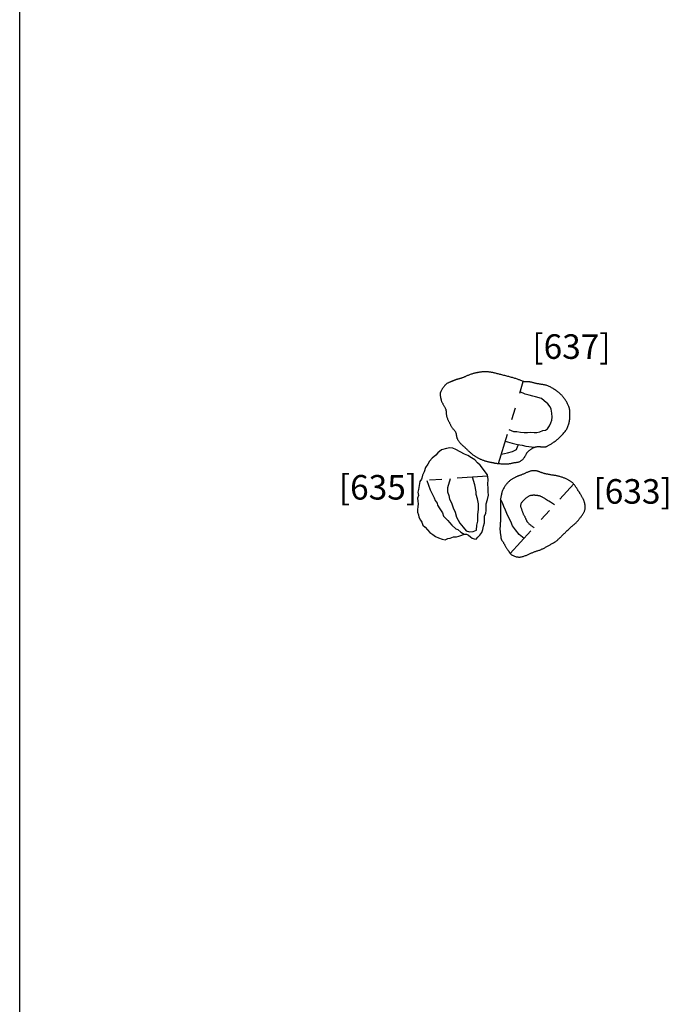
# Model space of a CAD drawing. Units: inches. Extents: x 612960 to 614031, y 214969 to 216040.
# Drawn here: x 613200 to 613205, y 215459 to 215467 of the extents above; entities that cross this region are included whole.
import ezdxf

# ---------------------------------------------------------------- set-up
doc = ezdxf.new("R2010")
doc.units = ezdxf.units.IN
doc.header["$MEASUREMENT"] = 0
doc.linetypes.add('ACAD_ISO03W100', pattern=[30, 12, -18])
doc.linetypes.add('DASHDOT2', pattern=[0.5, 0.25, -0.125, 0, -0.125])
for name, color, linetype in [('BREAKOFSLOPE', 252, 'ACAD_ISO03W100'), ('GRID', 8, 'Continuous'), ('LABELS', 7, 'Continuous'), ('PITSANDPOSTHOLES', 7, 'Continuous'), ('SECTION', 252, 'DASHDOT2')]:
    doc.layers.add(name, color=color, linetype=linetype)

msp = doc.modelspace()

# ---------------------------------------------------------------- linework, layer by layer
at = {"layer": 'BREAKOFSLOPE', "ltscale": 0.002}
for points in [[(613203.9866, 215463.867), (613204.0244, 215463.8516), (613204.0517, 215463.8515), (613204.0809, 215463.8451), (613204.1121, 215463.8442), (613204.1381, 215463.8417), (613204.1649, 215463.8464), (613204.1939, 215463.8418), (613204.2142, 215463.8425), (613204.2393, 215463.8491), (613204.2652, 215463.8582), (613204.2848, 215463.8629), (613204.3023, 215463.8718), (613204.3195, 215463.898), (613204.3307, 215463.9212), (613204.3372, 215463.9446), (613204.341, 215463.9691), (613204.3372, 215464.0011), (613204.332, 215464.0327), (613204.3252, 215464.0525), (613204.3041, 215464.0771), (613204.2762, 215464.1021), (613204.2529, 215464.119), (613204.2052, 215464.1339), (613204.1819, 215464.1386), (613204.1539, 215464.146), (613204.121, 215464.1546), (613204.0793, 215464.1742)], [(613203.9262, 215463.6668), (613203.977, 215463.6779), (613204.017, 215463.6879), (613204.0491, 215463.7053), (613204.0608, 215463.7335), (613204.0692, 215463.7438)], [(613203.9576, 215463.7709), (613204.0137, 215463.7567), (613204.0582, 215463.7457), (613204.096, 215463.7391), (613204.1257, 215463.7311), (613204.1955, 215463.7222)], [(613203.5082, 215463.4655), (613203.4868, 215463.3929), (613203.4873, 215463.3586), (613203.4983, 215463.3305), (613203.5046, 215463.2995), (613203.5195, 215463.2681), (613203.5322, 215463.228), (613203.5489, 215463.1935), (613203.5613, 215463.1531), (613203.5877, 215463.1037), (613203.6144, 215463.0713), (613203.6397, 215463.0423), (613203.666, 215463.0333), (613203.6958, 215463.0354), (613203.7241, 215463.046), (613203.7263, 215463.0875), (613203.7357, 215463.1206), (613203.7343, 215463.1741), (613203.7396, 215463.2142), (613203.7404, 215463.2624), (613203.7309, 215463.3025), (613203.7218, 215463.3371), (613203.7198, 215463.3586), (613203.7108, 215463.4152), (613203.6916, 215463.4785)], [(613203.3174, 215463.452), (613203.3469, 215463.3746), (613203.3642, 215463.3368), (613203.3775, 215463.3093), (613203.387, 215463.2897), (613203.4021, 215463.2662), (613203.4048, 215463.2497), (613203.4254, 215463.2209), (613203.4476, 215463.1868), (613203.4546, 215463.1614), (613203.4904, 215463.1246), (613203.5028, 215463.108), (613203.5215, 215463.0873), (613203.5546, 215463.0566), (613203.5705, 215463.0511), (613203.5961, 215463.0306), (613203.6242, 215463.0144)], [(613204.36, 215463.2519), (613204.342, 215463.2638), (613204.3267, 215463.2738), (613204.3139, 215463.2821), (613204.3032, 215463.2891), (613204.2942, 215463.2948), (613204.2867, 215463.2996), (613204.2802, 215463.3036), (613204.2746, 215463.307), (613204.2695, 215463.3101), (613204.2648, 215463.3128), (613204.2604, 215463.3153), (613204.2563, 215463.3175), (613204.2524, 215463.3195), (613204.2486, 215463.3212), (613204.2449, 215463.3227), (613204.2412, 215463.324), (613204.2375, 215463.3252), (613204.2337, 215463.3262), (613204.2298, 215463.327), (613204.226, 215463.3278), (613204.2221, 215463.3284), (613204.2182, 215463.329), (613204.2142, 215463.3294), (613204.2103, 215463.3298), (613204.2064, 215463.3302), (613204.2025, 215463.3305), (613204.1986, 215463.3307), (613204.1947, 215463.3309), (613204.1907, 215463.331), (613204.1868, 215463.3309), (613204.1829, 215463.3308), (613204.1789, 215463.3305), (613204.1749, 215463.3302), (613204.1709, 215463.3296), (613204.1669, 215463.3289), (613204.1629, 215463.328), (613204.1588, 215463.3269), (613204.1548, 215463.3255), (613204.1507, 215463.3238), (613204.1466, 215463.3218), (613204.1426, 215463.3195), (613204.1385, 215463.3169), (613204.1343, 215463.314), (613204.1301, 215463.3107), (613204.1259, 215463.3072), (613204.1216, 215463.3034), (613204.1172, 215463.2993), (613204.1128, 215463.295), (613204.1082, 215463.2905), (613204.1037, 215463.2857), (613204.0993, 215463.2809), (613204.0952, 215463.2759), (613204.0914, 215463.2709), (613204.0882, 215463.266), (613204.0855, 215463.2611), (613204.0836, 215463.2563), (613204.0825, 215463.2517), (613204.0821, 215463.2473), (613204.0824, 215463.243), (613204.0831, 215463.2387), (613204.0843, 215463.2344), (613204.0857, 215463.2301), (613204.0874, 215463.2257), (613204.0891, 215463.2212), (613204.0908, 215463.2166), (613204.0925, 215463.2119), (613204.0941, 215463.2071), (613204.0958, 215463.2022), (613204.0975, 215463.1973), (613204.0993, 215463.1924), (613204.1012, 215463.1876), (613204.1031, 215463.1829), (613204.1052, 215463.1783), (613204.1074, 215463.1738), (613204.1095, 215463.1694), (613204.1118, 215463.1651), (613204.1139, 215463.1609), (613204.1161, 215463.1568), (613204.1181, 215463.1528), (613204.12, 215463.1489), (613204.1218, 215463.1451), (613204.1235, 215463.1414), (613204.1251, 215463.1377), (613204.1266, 215463.1341), (613204.1281, 215463.1306), (613204.1297, 215463.1272), (613204.1313, 215463.1239), (613204.133, 215463.1206), (613204.1349, 215463.1175), (613204.1369, 215463.1144), (613204.1392, 215463.1114), (613204.1416, 215463.1084), (613204.1444, 215463.1054), (613204.1474, 215463.1023), (613204.1508, 215463.0992), (613204.1545, 215463.096), (613204.1586, 215463.0927), (613204.163, 215463.0894), (613204.1677, 215463.0859), (613204.1725, 215463.0823), (613204.1774, 215463.0786), (613204.1823, 215463.0748), (613204.1872, 215463.0709), (613204.192, 215463.0669)], [(613204.1112, 215462.9786), (613204.0709, 215463.0125), (613204.0418, 215463.0488), (613204.0169, 215463.0814), (613204.0023, 215463.1164), (613203.9926, 215463.1359), (613203.9709, 215463.1814), (613203.96, 215463.2103), (613203.9469, 215463.2387), (613203.9342, 215463.2707), (613203.9277, 215463.2844), (613203.9197, 215463.2973)]]:
    msp.add_lwpolyline(points, dxfattribs=at)
at = {"layer": 'GRID'}
msp.add_line((613200, 215000), (613200, 216000), dxfattribs=at)
at = {"layer": 'PITSANDPOSTHOLES'}
for points in [[(613203.9765, 215463.5865), (613203.9825, 215463.5872), (613203.9882, 215463.588), (613203.9935, 215463.589), (613203.9986, 215463.5902), (613204.0036, 215463.5914), (613204.0086, 215463.5927), (613204.0137, 215463.5939), (613204.0188, 215463.595), (613204.0242, 215463.596), (613204.0297, 215463.5969), (613204.0354, 215463.5978), (613204.041, 215463.5986), (613204.0467, 215463.5994), (613204.0522, 215463.6003), (613204.0576, 215463.6012), (613204.0628, 215463.6023), (613204.0676, 215463.6035), (613204.0723, 215463.605), (613204.0767, 215463.6066), (613204.0809, 215463.6085), (613204.0849, 215463.6107), (613204.0888, 215463.6132), (613204.0926, 215463.616), (613204.0963, 215463.6191), (613204.1, 215463.6226), (613204.1035, 215463.6264), (613204.1069, 215463.6304), (613204.1102, 215463.6345), (613204.1133, 215463.6387), (613204.1162, 215463.643), (613204.1188, 215463.6471), (613204.1212, 215463.6511), (613204.1232, 215463.6548), (613204.125, 215463.6584), (613204.1267, 215463.6618), (613204.1282, 215463.665), (613204.1297, 215463.6682), (613204.1312, 215463.6712), (613204.1329, 215463.6742), (613204.1347, 215463.6771), (613204.1367, 215463.68), (613204.139, 215463.6829), (613204.1415, 215463.6858), (613204.1442, 215463.6887), (613204.1471, 215463.6915), (613204.1503, 215463.6944), (613204.1536, 215463.6972), (613204.1571, 215463.7), (613204.1609, 215463.7028), (613204.1647, 215463.7055), (613204.1687, 215463.7082), (613204.1728, 215463.7108), (613204.177, 215463.7132), (613204.1812, 215463.7155), (613204.1853, 215463.7177), (613204.1894, 215463.7196), (613204.1935, 215463.7213), (613204.1975, 215463.7228), (613204.2014, 215463.7241), (613204.2054, 215463.7252), (613204.2093, 215463.7261), (613204.2132, 215463.7268), (613204.2171, 215463.7274), (613204.2211, 215463.7277), (613204.2251, 215463.7279), (613204.2292, 215463.728), (613204.2333, 215463.7279), (613204.2374, 215463.7278), (613204.2416, 215463.7275), (613204.2458, 215463.7272), (613204.25, 215463.7268), (613204.2542, 215463.7263), (613204.2585, 215463.7259), (613204.2628, 215463.7255), (613204.267, 215463.7252), (613204.2713, 215463.725), (613204.2755, 215463.7249), (613204.2797, 215463.7252), (613204.2839, 215463.7256), (613204.288, 215463.7264), (613204.2921, 215463.7276), (613204.2962, 215463.7292), (613204.3004, 215463.731), (613204.3046, 215463.7332), (613204.3089, 215463.7356), (613204.3135, 215463.7383), (613204.3182, 215463.7412), (613204.3233, 215463.7444), (613204.3286, 215463.7477), (613204.3342, 215463.7512), (613204.34, 215463.7549), (613204.3459, 215463.7587), (613204.3519, 215463.7627), (613204.3578, 215463.7668), (613204.3637, 215463.7711), (613204.3695, 215463.7755), (613204.3751, 215463.78), (613204.3805, 215463.7846), (613204.3859, 215463.7894), (613204.3911, 215463.7943), (613204.3964, 215463.7993), (613204.4017, 215463.8045), (613204.4071, 215463.8099), (613204.4125, 215463.8154), (613204.4182, 215463.8211), (613204.4239, 215463.8269), (613204.4296, 215463.8329), (613204.4352, 215463.839), (613204.4407, 215463.8453), (613204.446, 215463.8517), (613204.4509, 215463.8581), (613204.4555, 215463.8647), (613204.4595, 215463.8713), (613204.4632, 215463.878), (613204.4664, 215463.8849), (613204.4693, 215463.8918), (613204.4719, 215463.8988), (613204.4741, 215463.906), (613204.4761, 215463.9133), (613204.4779, 215463.9207), (613204.4795, 215463.9283), (613204.4808, 215463.936), (613204.4821, 215463.9438), (613204.4831, 215463.9518), (613204.4839, 215463.9598), (613204.4845, 215463.9679), (613204.485, 215463.9761), (613204.4853, 215463.9843), (613204.4854, 215463.9925), (613204.4852, 215464.0007), (613204.4849, 215464.0088), (613204.4843, 215464.0169), (613204.4834, 215464.0247), (613204.4822, 215464.0323), (613204.4808, 215464.0397), (613204.479, 215464.0468), (613204.4769, 215464.0535), (613204.4745, 215464.06), (613204.4718, 215464.0662), (613204.4689, 215464.0721), (613204.4658, 215464.0779), (613204.4626, 215464.0835), (613204.4593, 215464.0891), (613204.4559, 215464.0945), (613204.4524, 215464.1), (613204.449, 215464.1054), (613204.4455, 215464.1108), (613204.4419, 215464.1161), (613204.4382, 215464.1213), (613204.4344, 215464.1265), (613204.4305, 215464.1315), (613204.4264, 215464.1364), (613204.4222, 215464.1413), (613204.4179, 215464.146), (613204.4133, 215464.1506), (613204.4087, 215464.1551), (613204.4039, 215464.1595), (613204.3989, 215464.1638), (613204.3938, 215464.1681), (613204.3886, 215464.1724), (613204.3832, 215464.1765), (613204.3776, 215464.1807), (613204.372, 215464.1847), (613204.3662, 215464.1887), (613204.3603, 215464.1927), (613204.3543, 215464.1965), (613204.3483, 215464.2003), (613204.3421, 215464.204), (613204.3359, 215464.2077), (613204.3296, 215464.2112), (613204.3232, 215464.2145), (613204.3168, 215464.2177), (613204.3103, 215464.2206), (613204.3038, 215464.2233), (613204.2972, 215464.2258), (613204.2906, 215464.2279), (613204.2839, 215464.2297), (613204.2772, 215464.2312), (613204.2705, 215464.2325), (613204.2638, 215464.2336), (613204.2572, 215464.2346), (613204.2506, 215464.2355), (613204.2441, 215464.2364), (613204.2376, 215464.2374), (613204.2313, 215464.2384), (613204.2251, 215464.2395), (613204.219, 215464.2407), (613204.213, 215464.242), (613204.2072, 215464.2433), (613204.2015, 215464.2446), (613204.1961, 215464.246), (613204.1908, 215464.2473), (613204.1857, 215464.2487), (613204.1807, 215464.25), (613204.1759, 215464.2513), (613204.1712, 215464.2525), (613204.1665, 215464.2535), (613204.1619, 215464.2544), (613204.1572, 215464.2551), (613204.1526, 215464.2555), (613204.1479, 215464.2557), (613204.1431, 215464.2557), (613204.1383, 215464.2556), (613204.1334, 215464.2555), (613204.1285, 215464.2555), (613204.1235, 215464.2557), (613204.1184, 215464.2562), (613204.1132, 215464.257), (613204.108, 215464.2582), (613204.1027, 215464.2598), (613204.0973, 215464.2617), (613204.0918, 215464.2639), (613204.0862, 215464.2662), (613204.0805, 215464.2686), (613204.0747, 215464.271), (613204.0688, 215464.2734), (613204.0627, 215464.2757), (613204.0566, 215464.2779), (613204.0502, 215464.28), (613204.0438, 215464.282), (613204.0372, 215464.284), (613204.0304, 215464.286), (613204.0234, 215464.288), (613204.0163, 215464.29), (613204.0089, 215464.292), (613204.0014, 215464.294), (613203.9937, 215464.2961), (613203.9859, 215464.2982), (613203.978, 215464.3003), (613203.97, 215464.3024), (613203.962, 215464.3045), (613203.954, 215464.3066), (613203.9459, 215464.3087), (613203.9379, 215464.3108), (613203.9299, 215464.3129), (613203.9221, 215464.3149), (613203.9144, 215464.3169), (613203.9069, 215464.3188), (613203.8996, 215464.3207), (613203.8927, 215464.3224), (613203.886, 215464.3241), (613203.8796, 215464.3256), (613203.8735, 215464.3271), (613203.8675, 215464.3285), (613203.8617, 215464.3298), (613203.856, 215464.331), (613203.8504, 215464.3321), (613203.8448, 215464.3332), (613203.8391, 215464.3341), (613203.8335, 215464.335), (613203.828, 215464.3358), (613203.8226, 215464.3365), (613203.8173, 215464.3371), (613203.8123, 215464.3376), (613203.8075, 215464.338), (613203.8031, 215464.3383), (613203.799, 215464.3385), (613203.7952, 215464.3386), (613203.7916, 215464.3386), (613203.7881, 215464.3386), (613203.7847, 215464.3384), (613203.7813, 215464.3382), (613203.7777, 215464.3379), (613203.774, 215464.3375), (613203.7701, 215464.3371), (613203.7659, 215464.3366), (613203.7616, 215464.3361), (613203.757, 215464.3355), (613203.7524, 215464.3348), (613203.7476, 215464.3341), (613203.7427, 215464.3333), (613203.7378, 215464.3325), (613203.7329, 215464.3316), (613203.728, 215464.3306), (613203.723, 215464.3296), (613203.7179, 215464.3285), (613203.7127, 215464.3272), (613203.7074, 215464.3259), (613203.7019, 215464.3244), (613203.6963, 215464.3228), (613203.6905, 215464.321), (613203.6846, 215464.3191), (613203.6787, 215464.3171), (613203.6727, 215464.315), (613203.6667, 215464.3129), (613203.6609, 215464.3107), (613203.6553, 215464.3085), (613203.6498, 215464.3063), (613203.6446, 215464.3042), (613203.6397, 215464.3021), (613203.635, 215464.3), (613203.6305, 215464.298), (613203.6261, 215464.2961), (613203.6219, 215464.2943), (613203.6178, 215464.2925), (613203.6139, 215464.2908), (613203.61, 215464.2893), (613203.6062, 215464.2878), (613203.6024, 215464.2864), (613203.5987, 215464.2851), (613203.5951, 215464.284), (613203.5916, 215464.2829), (613203.5882, 215464.2818), (613203.5848, 215464.2809), (613203.5816, 215464.2801), (613203.5783, 215464.2793), (613203.5752, 215464.2786), (613203.572, 215464.2778), (613203.5688, 215464.277), (613203.5656, 215464.2762), (613203.5623, 215464.2752), (613203.559, 215464.2742), (613203.5555, 215464.273), (613203.552, 215464.2717), (613203.5484, 215464.2703), (613203.5449, 215464.2689), (613203.5414, 215464.2675), (613203.538, 215464.2661), (613203.5347, 215464.2647), (613203.5316, 215464.2634), (613203.5287, 215464.2622), (613203.5259, 215464.2611), (613203.5232, 215464.26), (613203.5206, 215464.259), (613203.5179, 215464.2579), (613203.5151, 215464.2568), (613203.5121, 215464.2556), (613203.509, 215464.2544), (613203.5056, 215464.253), (613203.502, 215464.2514), (613203.4982, 215464.2498), (613203.4944, 215464.248), (613203.4905, 215464.246), (613203.4867, 215464.2439), (613203.4829, 215464.2417), (613203.4793, 215464.2393), (613203.4759, 215464.2368), (613203.4727, 215464.2341), (613203.4697, 215464.2313), (613203.4668, 215464.2284), (613203.464, 215464.2254), (613203.4614, 215464.2223), (613203.4588, 215464.2191), (613203.4564, 215464.2158), (613203.454, 215464.2124), (613203.4516, 215464.209), (613203.4493, 215464.2055), (613203.4471, 215464.2019), (613203.4449, 215464.1984), (613203.4428, 215464.1948), (613203.4407, 215464.1912), (613203.4386, 215464.1875), (613203.4366, 215464.1839), (613203.4347, 215464.1803), (613203.4329, 215464.1766), (613203.4312, 215464.1729), (613203.4298, 215464.1692), (613203.4286, 215464.1655), (613203.4277, 215464.1616), (613203.4272, 215464.1578), (613203.4269, 215464.1538), (613203.4271, 215464.1498), (613203.4274, 215464.1458), (613203.428, 215464.1417), (613203.4288, 215464.1377), (613203.4296, 215464.1337), (613203.4304, 215464.1297), (613203.4313, 215464.1258), (613203.4321, 215464.122), (613203.4328, 215464.1183), (613203.4336, 215464.1146), (613203.4345, 215464.1109), (613203.4354, 215464.1071), (613203.4365, 215464.1034), (613203.4378, 215464.0995), (613203.4393, 215464.0955), (613203.4411, 215464.0915), (613203.4431, 215464.0872), (613203.4453, 215464.083), (613203.4477, 215464.0786), (613203.4502, 215464.0742), (613203.4527, 215464.0698), (613203.4553, 215464.0655), (613203.4579, 215464.0611), (613203.4603, 215464.0569), (613203.4627, 215464.0526), (613203.465, 215464.0485), (613203.4671, 215464.0443), (613203.469, 215464.0402), (613203.4707, 215464.036), (613203.4722, 215464.0318), (613203.4734, 215464.0276), (613203.4743, 215464.0234), (613203.475, 215464.0191), (613203.4755, 215464.0147), (613203.4758, 215464.0102), (613203.4761, 215464.0057), (613203.4765, 215464.0011), (613203.4768, 215463.9964), (613203.4773, 215463.9916), (613203.478, 215463.9868), (613203.4789, 215463.9818), (613203.48, 215463.9768), (613203.4812, 215463.9719), (613203.4826, 215463.9669), (613203.4841, 215463.9621), (613203.4858, 215463.9573), (613203.4876, 215463.9527), (613203.4896, 215463.9483), (613203.4916, 215463.944), (613203.4938, 215463.9398), (613203.496, 215463.9357), (613203.4982, 215463.9316), (613203.5003, 215463.9276), (613203.5025, 215463.9235), (613203.5046, 215463.9194), (613203.5066, 215463.9152), (613203.5085, 215463.9109), (613203.5105, 215463.9066), (613203.5125, 215463.9023), (613203.5146, 215463.898), (613203.5169, 215463.8938), (613203.5193, 215463.8896), (613203.522, 215463.8854), (613203.525, 215463.8814), (613203.5281, 215463.8775), (613203.5314, 215463.8737), (613203.5347, 215463.8699), (613203.538, 215463.8662), (613203.5412, 215463.8626), (613203.5441, 215463.859), (613203.5468, 215463.8554), (613203.5492, 215463.8518), (613203.5512, 215463.8483), (613203.5529, 215463.8447), (613203.5543, 215463.8412), (613203.5555, 215463.8378), (613203.5565, 215463.8343), (613203.5573, 215463.831), (613203.558, 215463.8277), (613203.5585, 215463.8244), (613203.559, 215463.8212), (613203.5595, 215463.818), (613203.56, 215463.8148), (613203.5606, 215463.8115), (613203.5613, 215463.8082), (613203.5621, 215463.8048), (613203.5632, 215463.8014), (613203.5645, 215463.7977), (613203.5661, 215463.794), (613203.5678, 215463.7903), (613203.5698, 215463.7864), (613203.572, 215463.7826), (613203.5743, 215463.7787), (613203.5767, 215463.7749), (613203.5793, 215463.7712), (613203.5821, 215463.7675), (613203.5849, 215463.7639), (613203.5878, 215463.7604), (613203.5908, 215463.757), (613203.5938, 215463.7536), (613203.597, 215463.7503), (613203.6002, 215463.7471), (613203.6034, 215463.7439), (613203.6067, 215463.7407), (613203.6101, 215463.7376), (613203.6135, 215463.7345), (613203.6169, 215463.7314), (613203.6203, 215463.7283), (613203.6238, 215463.7252), (613203.6273, 215463.722), (613203.6309, 215463.7188), (613203.6345, 215463.7155), (613203.6381, 215463.7121), (613203.6417, 215463.7087), (613203.6454, 215463.7052), (613203.6492, 215463.7016), (613203.653, 215463.698), (613203.6569, 215463.6943), (613203.6609, 215463.6906), (613203.6649, 215463.6868), (613203.6691, 215463.683), (613203.6733, 215463.6793), (613203.6775, 215463.6755), (613203.6818, 215463.6718), (613203.6862, 215463.6681), (613203.6905, 215463.6646), (613203.6948, 215463.6612), (613203.6991, 215463.6579), (613203.7034, 215463.6548), (613203.7077, 215463.6517), (613203.7121, 215463.6488), (613203.7165, 215463.6461), (613203.7209, 215463.6434), (613203.7254, 215463.6407), (613203.73, 215463.6382), (613203.7347, 215463.6357), (613203.7395, 215463.6333), (613203.7444, 215463.631), (613203.7493, 215463.6287), (613203.7543, 215463.6265), (613203.7594, 215463.6243), (613203.7644, 215463.6222), (613203.7695, 215463.6202), (613203.7746, 215463.6183), (613203.7796, 215463.6164), (613203.7847, 215463.6147), (613203.7899, 215463.613), (613203.7951, 215463.6113), (613203.8003, 215463.6098), (613203.8055, 215463.6083), (613203.8109, 215463.607), (613203.8163, 215463.6057), (613203.8217, 215463.6045), (613203.827, 215463.6034), (613203.8323, 215463.6023), (613203.8374, 215463.6013), (613203.8422, 215463.6003), (613203.8468, 215463.5994), (613203.8511, 215463.5986), (613203.8549, 215463.5977), (613203.8585, 215463.5969), (613203.8618, 215463.5962), (613203.865, 215463.5955), (613203.8682, 215463.5948), (613203.8715, 215463.5941), (613203.8749, 215463.5935), (613203.8786, 215463.5929), (613203.8826, 215463.5923), (613203.8869, 215463.5918), (613203.8916, 215463.5913), (613203.8967, 215463.5908), (613203.9021, 215463.5903), (613203.9079, 215463.5898), (613203.914, 215463.5892), (613203.9205, 215463.5887), (613203.9273, 215463.5881), (613203.9344, 215463.5875), (613203.9416, 215463.587), (613203.9489, 215463.5866), (613203.9562, 215463.5863), (613203.9632, 215463.5861), (613203.9701, 215463.5862)], [(613203.2609, 215463.4442), (613203.2566, 215463.4112), (613203.2515, 215463.3784), (613203.2466, 215463.3566), (613203.2498, 215463.3295), (613203.2435, 215463.3072), (613203.2453, 215463.2836), (613203.2469, 215463.2611), (613203.246, 215463.2366), (613203.2438, 215463.2149), (613203.2438, 215463.1944), (613203.251, 215463.1712), (613203.2537, 215463.1514), (613203.2674, 215463.1281), (613203.2768, 215463.1111), (613203.2852, 215463.0881), (613203.3038, 215463.0717), (613203.3245, 215463.0494), (613203.3434, 215463.0276), (613203.3663, 215463.0115), (613203.39, 215462.996), (613203.4142, 215462.9847), (613203.4436, 215462.9743), (613203.4674, 215462.9685), (613203.4889, 215462.9796), (613203.5084, 215462.9801), (613203.5369, 215462.9921), (613203.5592, 215462.9915), (613203.5806, 215462.9979), (613203.6031, 215463.0053), (613203.6232, 215463.014), (613203.6422, 215463.0128), (613203.6572, 215463.0059), (613203.674, 215462.9927), (613203.6886, 215462.9822), (613203.7043, 215462.9753), (613203.7204, 215462.9744), (613203.7344, 215462.9885), (613203.7517, 215463.0066), (613203.7673, 215463.0277), (613203.7744, 215463.0507), (613203.7813, 215463.0805), (613203.7878, 215463.1074), (613203.7896, 215463.1339), (613203.7896, 215463.1602), (613203.8, 215463.1838), (613203.8016, 215463.2056), (613203.8022, 215463.2336), (613203.8022, 215463.2606), (613203.8131, 215463.2968), (613203.8208, 215463.333), (613203.8189, 215463.3592), (613203.8187, 215463.3898), (613203.8152, 215463.4205), (613203.8185, 215463.459), (613203.8128, 215463.4976), (613203.7932, 215463.5234), (613203.7732, 215463.5514), (613203.7531, 215463.5755), (613203.7319, 215463.5968), (613203.71, 215463.6208), (613203.6826, 215463.636), (613203.6528, 215463.6544), (613203.6254, 215463.6664), (613203.5907, 215463.6862), (613203.5548, 215463.705), (613203.5297, 215463.7149), (613203.5059, 215463.7174), (613203.4793, 215463.7127), (613203.4382, 215463.7005), (613203.4072, 215463.6769), (613203.3914, 215463.6568), (613203.3609, 215463.6342), (613203.3399, 215463.6101), (613203.3274, 215463.5842), (613203.3078, 215463.5567), (613203.296, 215463.5218), (613203.2822, 215463.4943), (613203.2786, 215463.4709), (613203.2755, 215463.4634)], [(613204.0597, 215462.8278), (613204.0661, 215462.8273), (613204.0725, 215462.8273), (613204.0788, 215462.8277), (613204.0851, 215462.8285), (613204.0913, 215462.8296), (613204.0974, 215462.8311), (613204.1035, 215462.8327), (613204.1096, 215462.8346), (613204.1156, 215462.8367), (613204.1216, 215462.8389), (613204.1275, 215462.8412), (613204.1333, 215462.8435), (613204.1391, 215462.846), (613204.1448, 215462.8484), (613204.1504, 215462.8509), (613204.156, 215462.8534), (613204.1614, 215462.8558), (613204.1668, 215462.8582), (613204.1721, 215462.8606), (613204.1774, 215462.8629), (613204.1828, 215462.8651), (613204.1881, 215462.8673), (613204.1935, 215462.8693), (613204.199, 215462.8713), (613204.2046, 215462.8732), (613204.2103, 215462.8751), (613204.216, 215462.8768), (613204.2217, 215462.8786), (613204.2274, 215462.8804), (613204.2331, 215462.8823), (613204.2386, 215462.8842), (613204.2441, 215462.8862), (613204.2494, 215462.8884), (613204.2546, 215462.8907), (613204.2597, 215462.8931), (613204.2647, 215462.8956), (613204.2698, 215462.8982), (613204.2748, 215462.9009), (613204.2798, 215462.9037), (613204.285, 215462.9066), (613204.2902, 215462.9095), (613204.2955, 215462.9125), (613204.3009, 215462.9155), (613204.3064, 215462.9186), (613204.312, 215462.9218), (613204.3176, 215462.9249), (613204.3233, 215462.9281), (613204.329, 215462.9313), (613204.3348, 215462.9346), (613204.3406, 215462.9378), (613204.3464, 215462.9412), (613204.3522, 215462.9446), (613204.358, 215462.9481), (613204.3637, 215462.9517), (613204.3693, 215462.9555), (613204.3747, 215462.9594), (613204.38, 215462.9636), (613204.3852, 215462.9679), (613204.3903, 215462.9723), (613204.3952, 215462.9769), (613204.4001, 215462.9815), (613204.4049, 215462.9861), (613204.4096, 215462.9908), (613204.4143, 215462.9954), (613204.4189, 215463), (613204.4235, 215463.0046), (613204.4282, 215463.0092), (613204.4329, 215463.0138), (613204.4376, 215463.0185), (613204.4425, 215463.0233), (613204.4476, 215463.0282), (613204.4528, 215463.0332), (613204.4582, 215463.0385), (613204.4638, 215463.0438), (613204.4695, 215463.0492), (613204.4753, 215463.0546), (613204.4811, 215463.06), (613204.4869, 215463.0653), (613204.4926, 215463.0704), (613204.4982, 215463.0753), (613204.5036, 215463.08), (613204.5089, 215463.0844), (613204.5139, 215463.0887), (613204.5188, 215463.0927), (613204.5233, 215463.0965), (613204.5277, 215463.1002), (613204.5317, 215463.1038), (613204.5355, 215463.1073), (613204.5389, 215463.1108), (613204.5421, 215463.1142), (613204.5451, 215463.1176), (613204.5481, 215463.1211), (613204.551, 215463.1247), (613204.554, 215463.1286), (613204.5571, 215463.1326), (613204.5604, 215463.1369), (613204.564, 215463.1415), (613204.5677, 215463.1464), (613204.5716, 215463.1514), (613204.5755, 215463.1566), (613204.5795, 215463.1618), (613204.5833, 215463.167), (613204.587, 215463.1722), (613204.5904, 215463.1771), (613204.5935, 215463.1819), (613204.5963, 215463.1865), (613204.5988, 215463.1909), (613204.601, 215463.1953), (613204.6029, 215463.1996), (613204.6046, 215463.204), (613204.606, 215463.2084), (613204.6071, 215463.2129), (613204.6079, 215463.2176), (613204.6085, 215463.2224), (613204.6089, 215463.2273), (613204.6091, 215463.2322), (613204.609, 215463.2372), (613204.6089, 215463.2422), (613204.6085, 215463.2471), (613204.608, 215463.252), (613204.6074, 215463.2568), (613204.6067, 215463.2615), (613204.6058, 215463.266), (613204.6048, 215463.2705), (613204.6036, 215463.2749), (613204.6023, 215463.2792), (613204.6009, 215463.2834), (613204.5993, 215463.2874), (613204.5976, 215463.2914), (613204.5957, 215463.2953), (613204.5938, 215463.2992), (613204.5917, 215463.303), (613204.5895, 215463.3068), (613204.5873, 215463.3107), (613204.5851, 215463.3146), (613204.5828, 215463.3185), (613204.5805, 215463.3226), (613204.5782, 215463.3267), (613204.5759, 215463.3308), (613204.5737, 215463.3348), (613204.5715, 215463.3388), (613204.5693, 215463.3427), (613204.5671, 215463.3463), (613204.565, 215463.3498), (613204.563, 215463.353), (613204.561, 215463.356), (613204.559, 215463.359), (613204.557, 215463.3619), (613204.5549, 215463.3648), (613204.5528, 215463.3679), (613204.5505, 215463.3713), (613204.5482, 215463.3749), (613204.5457, 215463.3789), (613204.5431, 215463.3832), (613204.5403, 215463.3878), (613204.5374, 215463.3925), (613204.5344, 215463.3973), (613204.5314, 215463.4021), (613204.5282, 215463.4068), (613204.5249, 215463.4114), (613204.5216, 215463.4158), (613204.5182, 215463.42), (613204.5147, 215463.4239), (613204.5112, 215463.4277), (613204.5075, 215463.4314), (613204.5038, 215463.4348), (613204.4999, 215463.4381), (613204.496, 215463.4412), (613204.4919, 215463.4442), (613204.4877, 215463.4471), (613204.4834, 215463.4499), (613204.4789, 215463.4525), (613204.4743, 215463.4551), (613204.4696, 215463.4576), (613204.4647, 215463.4601), (613204.4596, 215463.4625), (613204.4543, 215463.4649), (613204.4489, 215463.4673), (613204.4434, 215463.4696), (613204.4377, 215463.4718), (613204.4321, 215463.474), (613204.4264, 215463.4761), (613204.4207, 215463.478), (613204.415, 215463.4799), (613204.4094, 215463.4816), (613204.4039, 215463.4832), (613204.3984, 215463.4847), (613204.3928, 215463.4861), (613204.3872, 215463.4874), (613204.3814, 215463.4886), (613204.3755, 215463.4898), (613204.3694, 215463.4909), (613204.3632, 215463.492), (613204.3567, 215463.4931), (613204.3501, 215463.4942), (613204.3435, 215463.4953), (613204.3368, 215463.4963), (613204.3302, 215463.4974), (613204.3236, 215463.4985), (613204.3172, 215463.4996), (613204.3109, 215463.5007), (613204.3047, 215463.5019), (613204.2988, 215463.5031), (613204.293, 215463.5044), (613204.2873, 215463.5057), (613204.2818, 215463.507), (613204.2765, 215463.5084), (613204.2713, 215463.5099), (613204.2663, 215463.5114), (613204.2614, 215463.513), (613204.2567, 215463.5146), (613204.252, 215463.5163), (613204.2475, 215463.5179), (613204.2431, 215463.5195), (613204.2388, 215463.5212), (613204.2346, 215463.5228), (613204.2304, 215463.5243), (613204.2263, 215463.5258), (613204.2221, 215463.5272), (613204.2179, 215463.5284), (613204.2136, 215463.5295), (613204.2092, 215463.5304), (613204.2046, 215463.531), (613204.1997, 215463.5314), (613204.1946, 215463.5314), (613204.1893, 215463.5312), (613204.1839, 215463.5308), (613204.1783, 215463.5301), (613204.1727, 215463.5291), (613204.1672, 215463.528), (613204.1617, 215463.5266), (613204.1563, 215463.5251), (613204.1511, 215463.5234), (613204.146, 215463.5216), (613204.1411, 215463.5197), (613204.1363, 215463.5176), (613204.1314, 215463.5155), (613204.1266, 215463.5133), (613204.1217, 215463.5111), (613204.1168, 215463.5088), (613204.1117, 215463.5066), (613204.1066, 215463.5044), (613204.1014, 215463.5022), (613204.0963, 215463.5001), (613204.0913, 215463.498), (613204.0864, 215463.4961), (613204.0818, 215463.4943), (613204.0773, 215463.4926), (613204.0732, 215463.4911), (613204.0693, 215463.4896), (613204.0656, 215463.4883), (613204.0619, 215463.4869), (613204.0583, 215463.4856), (613204.0546, 215463.4841), (613204.0508, 215463.4825), (613204.0467, 215463.4808), (613204.0424, 215463.4788), (613204.0378, 215463.4766), (613204.0331, 215463.4742), (613204.0282, 215463.4716), (613204.0232, 215463.4688), (613204.0181, 215463.4658), (613204.0131, 215463.4626), (613204.0081, 215463.4592), (613204.0032, 215463.4557), (613203.9983, 215463.4519), (613203.9936, 215463.448), (613203.9889, 215463.4439), (613203.9844, 215463.4396), (613203.9799, 215463.4352), (613203.9755, 215463.4305), (613203.9712, 215463.4257), (613203.967, 215463.4207), (613203.9628, 215463.4155), (613203.9588, 215463.4101), (613203.955, 215463.4046), (613203.9513, 215463.3989), (613203.9477, 215463.3931), (613203.9444, 215463.3872), (613203.9413, 215463.3811), (613203.9385, 215463.375), (613203.9358, 215463.3688), (613203.9334, 215463.3625), (613203.9312, 215463.3561), (613203.9293, 215463.3497), (613203.9275, 215463.3432), (613203.9259, 215463.3367), (613203.9244, 215463.3302), (613203.9232, 215463.3237), (613203.9221, 215463.3172), (613203.9212, 215463.3106), (613203.9204, 215463.304), (613203.9197, 215463.2973), (613203.9192, 215463.2906), (613203.9188, 215463.2838), (613203.9185, 215463.2769), (613203.9184, 215463.2699), (613203.9183, 215463.2628), (613203.9183, 215463.2558), (613203.9183, 215463.2489), (613203.9184, 215463.242), (613203.9185, 215463.2354), (613203.9185, 215463.2289), (613203.9186, 215463.2228), (613203.9186, 215463.217), (613203.9185, 215463.2115), (613203.9184, 215463.2061), (613203.9183, 215463.2007), (613203.9182, 215463.1953), (613203.9181, 215463.1898), (613203.9181, 215463.184), (613203.9181, 215463.1779), (613203.9181, 215463.1714), (613203.9182, 215463.1646), (613203.9184, 215463.1574), (613203.9185, 215463.1501), (613203.9185, 215463.1427), (613203.9186, 215463.1353), (613203.9185, 215463.128), (613203.9183, 215463.1208), (613203.918, 215463.1138), (613203.9177, 215463.1071), (613203.9172, 215463.1005), (613203.9167, 215463.0942), (613203.9162, 215463.088), (613203.9158, 215463.0819), (613203.9154, 215463.076), (613203.9151, 215463.0702), (613203.9149, 215463.0645), (613203.9148, 215463.0589), (613203.9149, 215463.0534), (613203.915, 215463.048), (613203.9153, 215463.0426), (613203.9157, 215463.0374), (613203.9162, 215463.0323), (613203.9167, 215463.0273), (613203.9174, 215463.0224), (613203.9181, 215463.0177), (613203.9188, 215463.0131), (613203.9195, 215463.0087), (613203.9202, 215463.0045), (613203.9208, 215463.0006), (613203.9213, 215462.9969), (613203.9217, 215462.9935), (613203.9219, 215462.9905), (613203.9221, 215462.9877), (613203.9222, 215462.9851), (613203.9224, 215462.9826), (613203.9227, 215462.9802), (613203.9232, 215462.9778), (613203.9239, 215462.9753), (613203.925, 215462.9726), (613203.9265, 215462.9697), (613203.9283, 215462.9667), (613203.9303, 215462.9635), (613203.9326, 215462.9601), (613203.935, 215462.9566), (613203.9375, 215462.9531), (613203.94, 215462.9494), (613203.9424, 215462.9456), (613203.9446, 215462.9419), (613203.9468, 215462.938), (613203.9489, 215462.9341), (613203.951, 215462.9302), (613203.9532, 215462.9261), (613203.9554, 215462.922), (613203.9577, 215462.9178), (613203.9602, 215462.9135), (613203.9628, 215462.9091), (613203.9656, 215462.9047), (613203.9685, 215462.9003), (613203.9714, 215462.8959), (613203.9742, 215462.8917), (613203.977, 215462.8876), (613203.9796, 215462.8838), (613203.982, 215462.8803), (613203.9841, 215462.8772), (613203.986, 215462.8743), (613203.9878, 215462.8717), (613203.9893, 215462.8694), (613203.9908, 215462.8672), (613203.9922, 215462.8651), (613203.9935, 215462.8631), (613203.9949, 215462.8611), (613203.9963, 215462.8592), (613203.9979, 215462.8571), (613203.9996, 215462.8551), (613204.0016, 215462.853), (613204.0039, 215462.8508), (613204.0067, 215462.8486), (613204.01, 215462.8463), (613204.0138, 215462.8439), (613204.0182, 215462.8414), (613204.0232, 215462.8389), (613204.0286, 215462.8364), (613204.0344, 215462.8341), (613204.0405, 215462.832), (613204.0468, 215462.8302), (613204.0533, 215462.8288)]]:
    msp.add_lwpolyline(points, close=True, dxfattribs=at)
at = {"layer": 'SECTION'}
for p, q in [((613203.9031, 215463.5902), (613204.1049, 215464.2591)), ((613203.8143, 215463.4872), (613203.264, 215463.4482)), ((613203.999, 215462.8553), (613204.5161, 215463.4234))]:
    msp.add_line(p, q, dxfattribs=at)

# ---------------------------------------------------------------- texts
at = {"layer": 'LABELS'}
for s, p in [('[637]', (613204.1783, 215464.4433)), ('[635]', (613202.6009, 215463.2961)), ('[633]', (613204.6768, 215463.2627))]:
    msp.add_text(s, height=0.2, dxfattribs=at).set_placement(p)

doc.saveas('drawing.dxf')
